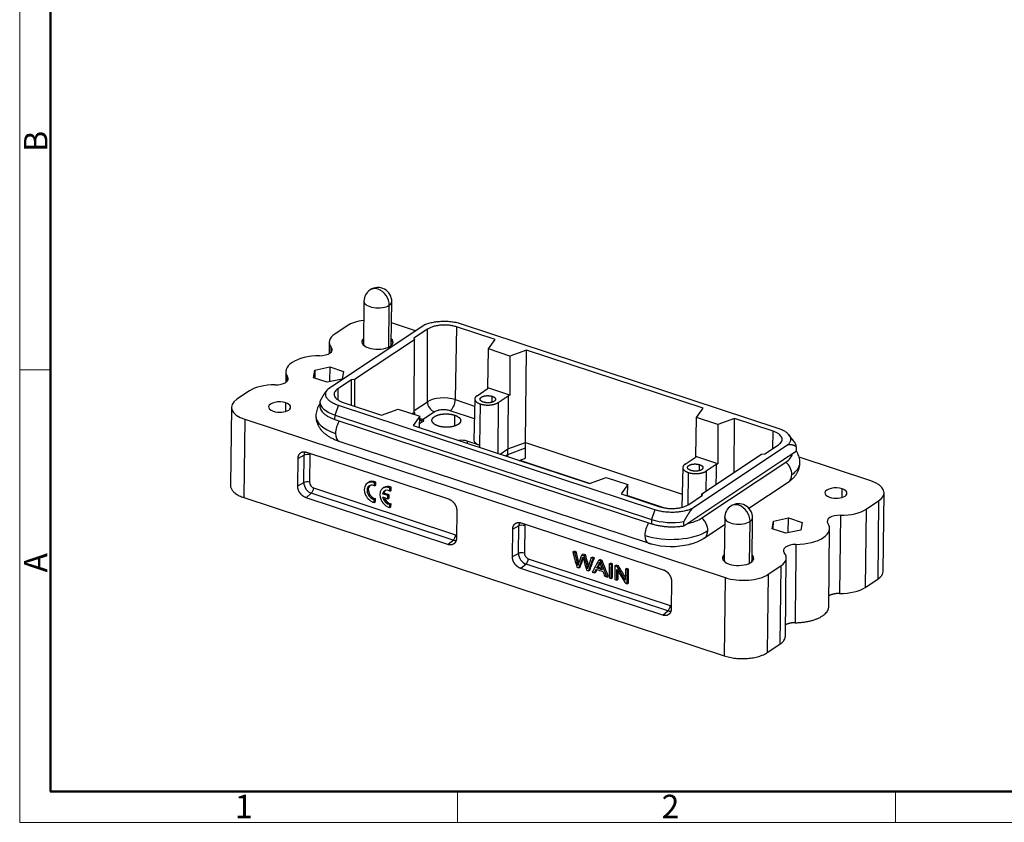
# Model space of a CAD drawing. Units: millimetres. Extents: x 1592 to 2186, y 588 to 1008.
# Drawn here: x 1592 to 1815, y 588 to 770 of the extents above; entities that cross this region are included whole.
import ezdxf

# ---------------------------------------------------------------- set-up
doc = ezdxf.new("R2010")
doc.units = ezdxf.units.MM
doc.layers.get('0').update_dxf_attribs({"linetype": 'CONTINUOUS', "lineweight": 30})
doc.layers.add('Dim', color=3, linetype='CONTINUOUS', lineweight=15)
doc.layers.add('图框', color=7, linetype='CONTINUOUS', lineweight=20)
doc.styles.add('Romans字体', font='romans.shx', dxfattribs={"width": 0.75})

# ---------------------------------------------------------------- blocks, each defined once
blk = doc.blocks.new('A4图框-NEW')
at = {"layer": '图框', "color": 1, "lineweight": 18}
for p, q in [((833.41, 690.53), (833.41, 480.53)), ((833.41, 480.53), (1130.41, 480.53))]:
    blk.add_line(p, q, dxfattribs=at)
at = {"layer": '图框', "lineweight": 50}
for p, q in [((836.91, 484.02), (836.91, 675.02)), ((836.85, 484.03), (1126.93, 484.03))]:
    blk.add_line(p, q, dxfattribs=at)
at = {"layer": '图框', "color": 6}
for p, q in [((836.91, 531.71), (833.41, 531.71)), ((882.95, 484.03), (882.95, 480.53)), ((932.48, 484.03), (932.48, 480.53))]:
    blk.add_line(p, q, dxfattribs=at)
at = {"layer": '图框', "color": 6, "char_height": 2.65, "width": 2.5579, "attachment_point": 1, "rotation": 90, "style": 'Romans字体'}
for s, insert in [('B', (833.9, 556.37)), ('A', (833.9, 508.79))]:
    blk.add_mtext(s, dxfattribs=dict(at, insert=insert))
at = {"layer": '图框', "color": 6, "char_height": 2.65, "width": 2.5579, "attachment_point": 1, "style": 'Romans字体'}
for s, insert in [('1', (857.76, 483.65)), ('2', (906.03, 483.65))]:
    blk.add_mtext(s, dxfattribs=dict(at, insert=insert))

msp = doc.modelspace()

# ---------------------------------------------------------------- linework, layer by layer
at = {"color": 7, "linetype": 'Continuous'}
for p, q in [((1669.69, 706.209), (1669.579, 696.602)), ((1675.324, 695.857), (1675.434, 705.318)), ((1675.878, 696.529), (1675.99, 706.136)), ((1661.653, 686.456), (1683.266, 700.836)), ((1665.919, 700.665), (1663.081, 698.777)), ((1681.323, 699.541), (1675.935, 701.317)), ((1684.095, 699.917), (1680.983, 697.846)), ((1684.037, 683.478), (1684.095, 699.917)), ((1690.639, 700.417), (1690.357, 683.961)), ((1699.347, 697.548), (1690.639, 700.417)), ((1691.714, 701.133), (1763.346, 677.534)), ((1681.11, 697.522), (1667.589, 688.525)), ((1680.983, 697.846), (1681.11, 697.522)), ((1681.091, 681.108), (1681.11, 697.522)), ((1697.895, 695.427), (1699.347, 697.548)), ((1661.845, 696.959), (1661.815, 694.389)), ((1662.296, 694.762), (1662.308, 695.774)), ((1697.717, 686.598), (1697.895, 695.427)), ((1702.734, 693.833), (1697.895, 695.427)), ((1706.507, 695.189), (1702.734, 693.833)), ((1706.274, 674.264), (1706.507, 695.189)), ((1746.402, 682.046), (1706.507, 695.189)), ((1702.734, 693.833), (1702.706, 684.955)), ((1658.28, 688.928), (1658.579, 690.664)), ((1658.579, 690.664), (1658.558, 688.837)), ((1658.579, 690.664), (1661.968, 691.382)), ((1661.968, 691.382), (1661.929, 688.029)), ((1661.968, 691.382), (1665.058, 690.364)), ((1652.023, 690.282), (1651.994, 687.846)), ((1661.37, 687.91), (1658.28, 688.928)), ((1664.759, 688.628), (1661.37, 687.91)), ((1666.893, 688.472), (1663.781, 686.401)), ((1665.058, 690.364), (1664.759, 688.628)), ((1666.86, 682.73), (1666.893, 688.472)), ((1667.589, 688.525), (1666.893, 688.472)), ((1667.589, 688.525), (1667.554, 682.502)), ((1661.508, 686.298), (1661.432, 686.207)), ((1663.781, 686.401), (1663.772, 683.932)), ((1695.285, 684.859), (1697.555, 686.37)), ((1697.717, 686.598), (1697.565, 686.376)), ((1702.706, 684.955), (1697.717, 686.598)), ((1643.79, 685.941), (1640.952, 684.053)), ((1690.357, 683.961), (1694.742, 682.517)), ((1694.776, 684.117), (1694.576, 674.822)), ((1698.697, 683.377), (1698.713, 684.718)), ((1700.031, 683.296), (1702.302, 684.807)), ((1702.706, 684.955), (1702.311, 684.812)), ((1639.716, 682.235), (1639.51, 664.528)), ((1652, 681.308), (1652.023, 683.228)), ((1659.736, 683.51), (1659.724, 682.536)), ((1663.153, 680.46), (1663.91, 682.633)), ((1735.542, 659.034), (1663.91, 682.633)), ((1664.985, 683.348), (1673.693, 680.479)), ((1673.693, 680.479), (1677.467, 681.836)), ((1677.467, 681.836), (1682.306, 680.241)), ((1681.092, 681.518), (1684.037, 683.478)), ((1696.022, 682.989), (1695.862, 673.658)), ((1700.031, 683.295), (1699.991, 671.816)), ((1744.949, 679.925), (1746.402, 682.046)), ((1642.743, 679.511), (1642.538, 661.804)), ((1642.743, 679.511), (1751.426, 643.706)), ((1663.141, 679.486), (1663.153, 680.46)), ((1663.141, 679.486), (1734.773, 655.887)), ((1663.153, 680.46), (1734.785, 656.861)), ((1680.622, 680.796), (1681.091, 681.108)), ((1682.306, 680.241), (1680.854, 678.12)), ((1682.298, 677.645), (1682.306, 680.241)), ((1685.664, 681.181), (1683.059, 679.448)), ((1683.059, 679.448), (1683.187, 679.123)), ((1694.68, 679.646), (1689.201, 681.451)), ((1690.171, 680.458), (1690.156, 677.969)), ((1744.771, 671.096), (1744.949, 679.925)), ((1749.788, 678.331), (1744.949, 679.925)), ((1753.562, 679.687), (1749.788, 678.331)), ((1753.426, 667.49), (1753.562, 679.687)), ((1762.271, 676.818), (1753.562, 679.687)), ((1680.854, 678.12), (1720.748, 664.977)), ((1683.187, 679.123), (1682.301, 678.533)), ((1749.788, 678.331), (1749.761, 669.453)), ((1762.204, 672.92), (1762.271, 676.818)), ((1766.969, 674.593), (1765.773, 676.072)), ((1664.019, 674.594), (1734.004, 651.538)), ((1693.013, 674.589), (1693.011, 674.115)), ((1695.855, 673.653), (1693.013, 674.589)), ((1695.855, 673.653), (1695.849, 673.18)), ((1695.862, 673.658), (1695.854, 673.179)), ((1695.862, 673.658), (1695.855, 673.653)), ((1700.497, 671.649), (1702.259, 672.821)), ((1702.235, 671.586), (1706.259, 673.032)), ((1702.235, 671.586), (1702.259, 672.821)), ((1702.259, 672.821), (1706.274, 674.264)), ((1706.233, 670.73), (1706.259, 673.032)), ((1706.259, 673.032), (1706.274, 674.264)), ((1706.274, 674.264), (1741.701, 662.593)), ((1765.602, 673.711), (1743.989, 659.331)), ((1760.362, 671.695), (1763.475, 673.766)), ((1767.481, 673.292), (1767.47, 672.318)), ((1654.706, 664.461), (1654.778, 670.659)), ((1656.154, 671.393), (1654.778, 670.659)), ((1656.082, 665.196), (1656.154, 671.393)), ((1656.708, 672.08), (1688.819, 661.502)), ((1657.481, 671.461), (1657.409, 665.264)), ((1701.723, 671.245), (1702.235, 671.586)), ((1702.23, 671.078), (1702.235, 671.586)), ((1704.824, 670.224), (1706.233, 670.73)), ((1742.34, 669.357), (1744.61, 670.868)), ((1744.771, 671.096), (1744.619, 670.874)), ((1749.761, 669.453), (1744.771, 671.096)), ((1746.145, 662.645), (1759.667, 671.642)), ((1759.667, 671.642), (1760.362, 671.695)), ((1764.269, 670.189), (1767.47, 672.318)), ((1784.337, 665.604), (1768.135, 670.942)), ((1704.969, 670.275), (1720.893, 665.029)), ((1741.831, 668.615), (1741.638, 659.619)), ((1764.269, 670.127), (1745.26, 657.479)), ((1745.628, 667.916), (1745.644, 669.257)), ((1746.134, 657.191), (1765.143, 669.839)), ((1749.357, 669.305), (1747.086, 667.794)), ((1749.365, 669.311), (1749.761, 669.453)), ((1764.269, 670.127), (1764.269, 670.189)), ((1720.748, 664.977), (1724.522, 666.334)), ((1724.522, 666.334), (1729.361, 664.74)), ((1743.077, 667.487), (1742.951, 660.136)), ((1747.086, 667.794), (1747.07, 663.26)), ((1654.706, 664.461), (1656.082, 665.196)), ((1658.303, 663.992), (1690.414, 653.413)), ((1670.733, 665.254), (1670.449, 665.065)), ((1672.077, 664.44), (1672.085, 665.11)), ((1672.077, 664.44), (1672.361, 664.629)), ((1672.085, 665.11), (1672.369, 665.299)), ((1672.361, 664.629), (1672.369, 665.299)), ((1674.224, 664.104), (1673.94, 663.915)), ((1675.568, 663.29), (1675.576, 663.96)), ((1675.576, 663.96), (1675.86, 664.149)), ((1675.852, 663.479), (1675.86, 664.149)), ((1729.361, 664.74), (1727.909, 662.619)), ((1729.353, 662.143), (1729.361, 664.74)), ((1756.79, 659.382), (1765.697, 665.308)), ((1642.538, 661.804), (1751.221, 625.999)), ((1657.785, 662.773), (1656.588, 661.783)), ((1688.699, 651.204), (1656.588, 661.783)), ((1689.895, 652.195), (1657.785, 662.773)), ((1673.916, 661.953), (1675.118, 661.557)), ((1673.924, 662.641), (1674.208, 662.83)), ((1675.126, 662.245), (1673.924, 662.641)), ((1675.41, 662.434), (1674.208, 662.83)), ((1675.118, 661.557), (1675.126, 662.245)), ((1675.118, 661.557), (1675.402, 661.746)), ((1675.126, 662.245), (1675.41, 662.434)), ((1675.402, 661.746), (1675.41, 662.434)), ((1675.568, 663.29), (1675.852, 663.479)), ((1727.909, 662.619), (1736.617, 659.75)), ((1729.353, 662.242), (1737.705, 659.491)), ((1743.161, 660.25), (1746.273, 662.321)), ((1746.136, 662.229), (1746.145, 662.645)), ((1746.273, 662.321), (1746.145, 662.645)), ((1777.873, 661.854), (1777.895, 663.775)), ((1787.159, 645.172), (1787.365, 662.88)), ((1672.034, 660.71), (1672.042, 661.38)), ((1672.034, 660.71), (1672.318, 660.899)), ((1672.042, 661.38), (1672.325, 661.568)), ((1672.318, 660.899), (1672.325, 661.568)), ((1675.525, 659.56), (1675.533, 660.229)), ((1675.525, 659.56), (1675.809, 659.748)), ((1675.533, 660.229), (1675.816, 660.418)), ((1675.809, 659.748), (1675.816, 660.418)), ((1783.291, 659.174), (1786.129, 661.062)), ((1786.129, 661.062), (1785.923, 643.355)), ((1690.701, 658.824), (1690.629, 652.626)), ((1735.542, 659.034), (1734.785, 656.861)), ((1742.06, 655.412), (1745.26, 657.541)), ((1745.26, 657.479), (1745.26, 657.541)), ((1751.304, 657.307), (1751.192, 647.701)), ((1757.492, 647.628), (1757.603, 657.234)), ((1762.322, 656.487), (1765.711, 657.205)), ((1765.672, 653.851), (1765.711, 657.205)), ((1765.711, 657.205), (1768.801, 656.187)), ((1777.515, 657.819), (1777.31, 640.113)), ((1783.291, 659.174), (1783.086, 641.467)), ((1704.732, 655.389), (1703.356, 654.655)), ((1704.66, 649.192), (1704.732, 655.389)), ((1705.286, 656.077), (1737.397, 645.498)), ((1706.059, 655.458), (1705.987, 649.26)), ((1734.785, 656.861), (1734.773, 655.887)), ((1742.06, 655.412), (1742.071, 656.385)), ((1746.688, 652.661), (1751.285, 655.72)), ((1756.937, 646.955), (1757.047, 656.416)), ((1762.023, 654.751), (1762.322, 656.487)), ((1762.301, 654.659), (1762.322, 656.487)), ((1768.801, 656.187), (1768.502, 654.451)), ((1703.284, 648.457), (1703.356, 654.655)), ((1765.113, 653.733), (1762.023, 654.751)), ((1768.502, 654.451), (1765.113, 653.733)), ((1774.852, 637.126), (1775.058, 654.834)), ((1688.699, 651.204), (1689.895, 652.195)), ((1703.284, 648.457), (1704.66, 649.192)), ((1716.948, 649.5), (1717.232, 649.689)), ((1717.432, 649.341), (1717.715, 649.529)), ((1718.964, 648.836), (1719.248, 649.024)), ((1719.533, 648.648), (1719.817, 648.837)), ((1721.059, 648.146), (1721.342, 648.334)), ((1706.363, 646.77), (1705.166, 645.779)), ((1738.473, 636.191), (1706.363, 646.77)), ((1706.881, 647.988), (1738.992, 637.41)), ((1717.951, 647.131), (1718.235, 647.32)), ((1718.34, 645.931), (1718.624, 646.119)), ((1719.123, 648.042), (1719.29, 648.153)), ((1720.026, 646.911), (1720.31, 647.1)), ((1721.533, 647.989), (1721.817, 648.178)), ((1722.404, 645.869), (1722.688, 646.058)), ((1722.765, 647.583), (1723.049, 647.772)), ((1722.806, 646.649), (1723.09, 646.838)), ((1723.274, 647.416), (1723.558, 647.605)), ((1725.19, 646.785), (1725.474, 646.973)), ((1725.663, 646.629), (1725.946, 646.818)), ((1726.489, 646.357), (1726.773, 646.545)), ((1726.973, 646.197), (1727.257, 646.386)), ((1761.162, 644.451), (1764, 646.339)), ((1764, 646.338), (1763.794, 628.631)), ((1765.03, 630.449), (1765.236, 648.156)), ((1737.277, 635.201), (1705.166, 645.779)), ((1720.519, 645.213), (1720.803, 645.402)), ((1721.861, 644.771), (1722.145, 644.959)), ((1724.697, 643.836), (1724.981, 644.025)), ((1728.846, 645.58), (1729.13, 645.769)), ((1729.299, 645.431), (1729.582, 645.62)), ((1761.162, 644.45), (1760.956, 626.743)), ((1725.627, 643.53), (1725.91, 643.719)), ((1726.905, 643.109), (1727.189, 643.298)), ((1729.263, 642.332), (1729.546, 642.521)), ((1739.279, 642.82), (1739.207, 636.623)), ((1751.426, 643.706), (1751.221, 625.999)), ((1783.086, 641.467), (1785.923, 643.355)), ((1737.277, 635.201), (1738.473, 636.191)), ((1760.956, 626.743), (1763.794, 628.631))]:
    msp.add_line(p, q, dxfattribs=at)
for centre, start, end in [((1672.84, 706.172), 123.63808, 179.33458), ((1672.84, 706.172), 359.33458, 123.63808), ((1754.453, 657.27), 123.63808, 179.33458), ((1754.453, 657.27), 359.33458, 123.63808)]:
    msp.add_arc(centre, 3.15, start, end, dxfattribs=at)
for centre, major_axis, ratio, start_param, end_param in [((1672.84, 706.172), (-1.745, 2.623), 0.7317661, 5.5327957, 6.2831946), ((1672.84, 706.172), (1.745, -2.623), 0.7317661, 0.8204068, 2.3912031), ((1672.84, 706.172), (-3.15, 0.037), 0.4647692, 0.0000098, 2.5435709), ((1672.84, 706.172), (-3.15, 0.037), 0.4647692, 2.5435709, 3.1416025), ((1671.682, 698.766), (-7, 0.081), 0.4647692, 5.0137954, 5.6851635), ((1668.845, 696.878), (-7, 0.081), 0.4647692, 5.6851635, 6.6543141), ((1672.734, 697.009), (3.55, -0.041), 0.4647692, 2.6622642, 4.1143672), ((1672.729, 696.566), (-3.55, 0.041), 0.4647692, 5.8038568, 6.1485975), ((1672.734, 697.009), (3.55, -0.041), 0.4647692, 4.1143672, 6.7624353), ((1672.729, 696.566), (-3.55, 0.041), 0.4647692, 3.276151, 3.6208426), ((1659.507, 695.301), (3, -0.035), 0.4647692, 4.7646856, 6.6543141), ((1672.729, 696.566), (-3.15, 0.037), 0.4647692, 0.0000098, 0.2998847), ((1672.729, 696.566), (-3.15, 0.037), 0.4647692, 2.8417767, 3.1416025), ((1660.022, 690.189), (-7.999, 0.093), 0.4647692, 4.7646867, 6.6056407), ((1649.571, 688.69), (3, -0.035), 0.4647692, 4.7160129, 6.6056407), ((1649.553, 684.042), (-7, 0.081), 0.4647692, 4.7160129, 5.6851635), ((1646.715, 682.154), (-7, 0.081), 0.4647692, 5.6851635, 7.2559598), ((1687.778, 682.246), (-4.543, 0.053), 0.4647692, 4.1143672, 5.6851635), ((1689.222, 683.222), (-0.626, -1.9), 0.4985058, 0.5658532, 2.1279229), ((1650.604, 682.284), (2.5, -0.029), 0.4647692, 0.9727745, 4.1143672), ((1650.604, 682.284), (2.5, -0.029), 0.4647692, 4.1143672, 7.2559598), ((1667.635, 683.442), (-7.899, 0.092), 0.4647692, 0.006481, 0.9727745), ((1685.684, 682.951), (1.108, -1.665), 0.7317661, 3.9707261, 5.5327957), ((1669.071, 680.181), (-10.249, 0.119), 0.4647692, 6.2830724, 7.2559598), ((1664.957, 677.444), (0.939, 2.849), 0.4985058, 1.096064, 2.1366495), ((1664.957, 677.444), (0.939, 2.849), 0.4985058, 2.1366495, 3.1415923), ((1691.878, 673.834), (-2, 0.023), 0.4647627, 4.1143947, 5.0668372), ((1697.55, 674.781), (2.974, -0.035), 0.4647692, 3.1370128, 4.1143672), ((1759.581, 673.36), (-7.899, 0.092), 0.4647692, 3.1480736, 3.5089541), ((1657.878, 670.825), (1.16, -1.743), 0.7317661, 3.5144697, 3.9619994), ((1656.913, 671.084), (-1, 0.012), 0.4647692, 4.1143672, 5.5804438), ((1758.093, 672.161), (7.499, -0.087), 0.4647692, 5.6851635, 5.8267806), ((1758.093, 672.161), (-8.562, 0.099), 0.4647692, 2.5435709, 3.0648789), ((1764.035, 667.806), (-1.662, 2.498), 0.7317661, 3.9619994, 5.080082), ((1758.066, 669.772), (-10.249, 0.119), 0.4647692, 2.5435709, 3.1414798), ((1764.035, 667.806), (-1.662, 2.498), 0.7317661, 3.1416034, 3.9619994), ((1657.806, 664.628), (1.16, -1.743), 0.7317661, 3.9619994, 5.5327957), ((1656.841, 664.886), (-1, 0.012), 0.4647692, 4.1143672, 5.5804438), ((1657.735, 663.615), (-0.313, -0.95), 0.4985058, 0.6705729, 2.1366495), ((1671.834, 662.984), (1.385, -2.081), 0.7317661, 2.2816037, 5.6423951), ((1671.834, 662.984), (-0.969, 1.457), 0.7317661, 5.3758955, 8.8312886), ((1672.118, 663.173), (-0.969, 1.457), 0.7317661, 0.1334854, 2.5481033), ((1672.118, 663.173), (1.385, -2.081), 0.7317661, 2.2816037, 3.1415987), ((1675.325, 661.834), (1.385, -2.081), 0.7317661, 2.2816037, 5.6423951), ((1675.609, 662.023), (1.385, -2.081), 0.7317661, 2.2816037, 3.1415987), ((1776.477, 662.831), (2.5, -0.029), 0.4647692, 0.9727745, 4.1143672), ((1780.365, 662.961), (-7, 0.081), 0.4647692, 2.5435709, 4.1143672), ((1675.325, 661.834), (-0.969, 1.457), 0.7317661, 1.0442741, 2.5481033), ((1675.325, 661.834), (-0.969, 1.457), 0.7317661, 5.3758955, 6.8797247), ((1675.609, 662.023), (-0.969, 1.457), 0.7317661, 0.1334305, 0.5965394), ((1675.609, 662.023), (-0.969, 1.457), 0.7317661, 1.2357303, 2.5481033), ((1776.477, 662.831), (2.5, -0.029), 0.4647692, 4.1143672, 7.2559598), ((1754.453, 657.27), (-1.745, 2.623), 0.7317661, 5.5327957, 6.2831946), ((1754.453, 657.27), (1.745, -2.623), 0.7317661, 0.8204068, 2.3912031), ((1739.084, 659.513), (-8.562, 0.099), 0.4647692, 2.0222628, 2.5435709), ((1739.084, 659.513), (7.499, -0.087), 0.4647692, 5.5435464, 5.6851635), ((1745.026, 655.158), (1.662, -2.498), 0.7317661, 0.8204068, 1.9384894), ((1754.453, 657.27), (-3.15, 0.037), 0.4647692, 0.0000098, 2.5435709), ((1754.453, 657.27), (-3.15, 0.037), 0.4647692, 2.5435709, 3.1416025), ((1777.51, 656.425), (3, -0.035), 0.4647692, 1.5744203, 3.4640488), ((1777.528, 661.073), (-7, 0.081), 0.4647692, 1.5744203, 2.5435709), ((1706.456, 654.821), (1.16, -1.743), 0.7317661, 3.5144697, 3.9619994), ((1705.491, 655.08), (-1, 0.012), 0.4647692, 4.1143672, 5.5804438), ((1734.943, 654.388), (-0.939, -2.849), 0.4985058, 4.2376566, 5.2782422), ((1739.267, 659.844), (-7.899, 0.092), 0.4647692, 0.9727745, 1.9390681), ((1767.059, 654.926), (-7.999, 0.093), 0.4647692, 1.6230937, 3.4640477), ((1689.846, 653.036), (-0.313, -0.95), 0.4985058, 0.6705729, 2.1366495), ((1734.943, 654.388), (-0.939, -2.849), 0.4985058, 5.2782422, 6.2835131), ((1739.057, 657.125), (-10.249, 0.119), 0.4647692, 0.9727745, 2.5435709), ((1745.026, 655.158), (1.662, -2.498), 0.7317661, 6.2800626, 7.1035921), ((1689.917, 654.049), (1.16, -1.743), 0.7317661, 5.5327957, 5.9064735), ((1739.03, 654.821), (-8.742, 0.102), 0.4647692, 1.0633653, 2.0798178), ((1767.574, 649.815), (3, -0.035), 0.4647692, 1.6230937, 3.5127215), ((1706.384, 648.624), (1.16, -1.743), 0.7317661, 3.9619994, 5.5327957), ((1705.419, 648.883), (-1, 0.012), 0.4647692, 4.1143672, 5.5804438), ((1754.347, 648.107), (3.55, -0.041), 0.4647692, 2.6622642, 4.1143672), ((1754.342, 647.664), (-3.55, 0.041), 0.4647692, 5.8038568, 6.1485975), ((1754.347, 648.107), (3.55, -0.041), 0.4647692, 4.1143672, 6.7624353), ((1754.342, 647.664), (-3.55, 0.041), 0.4647692, 3.276151, 3.6208426), ((1758.236, 648.237), (-7, 0.081), 0.4647692, 2.5435709, 3.5127215), ((1706.313, 647.611), (-0.313, -0.95), 0.4985058, 0.6705729, 2.1366495), ((1754.342, 647.664), (-3.15, 0.037), 0.4647692, 0.0000098, 0.2998847), ((1754.342, 647.664), (-3.15, 0.037), 0.4647692, 2.8417767, 3.1416025), ((1755.398, 646.349), (-7, 0.081), 0.4647692, 0.9727745, 2.5435709), ((1780.16, 645.254), (-7, 0.081), 0.4647692, 2.5435709, 3.1416025), ((1777.322, 643.366), (-7, 0.081), 0.4647692, 1.5744203, 2.5435709), ((1738.424, 637.032), (-0.313, -0.95), 0.4985058, 0.6705729, 2.1366495), ((1738.495, 638.045), (1.16, -1.743), 0.7317661, 5.5327957, 5.9064735)]:
    msp.add_ellipse(centre, major_axis=major_axis, ratio=ratio, start_param=start_param, end_param=end_param, dxfattribs=at)
for points, degree, knots in [([(1683.266, 700.836), (1683.536, 700.961), (1683.829, 701.074), (1684.455, 701.276), (1684.787, 701.363), (1685.481, 701.51), (1685.842, 701.57), (1686.583, 701.658), (1686.962, 701.687), (1687.726, 701.714), (1688.112, 701.712), (1688.877, 701.676), (1689.257, 701.643), (1690.001, 701.546), (1690.364, 701.483), (1691.062, 701.328), (1691.398, 701.237), (1691.714, 701.133)], 3, [0, 0, 0, 0, 0.125, 0.125, 0.25, 0.25, 0.375, 0.375, 0.5, 0.5, 0.625, 0.625, 0.75, 0.75, 0.875, 0.875, 1, 1, 1, 1]), ([(1690.639, 700.417), (1690.385, 700.501), (1690.114, 700.573), (1689.549, 700.691), (1689.254, 700.738), (1688.652, 700.803), (1688.344, 700.822), (1687.729, 700.832), (1687.42, 700.822), (1686.814, 700.776), (1686.517, 700.739), (1685.945, 700.639), (1685.67, 700.575), (1685.153, 700.424), (1684.911, 700.337), (1684.469, 700.141), (1684.27, 700.033), (1684.095, 699.917)], 3, [0, 0, 0, 0, 0.125, 0.125, 0.25, 0.25, 0.375, 0.375, 0.5, 0.5, 0.625, 0.625, 0.75, 0.75, 0.875, 0.875, 1, 1, 1, 1]), ([(1659.736, 683.51), (1660.21, 684.427), (1660.636, 685.102), (1661.05, 685.758), (1661.439, 686.215)], 2, [0, 0, 0, 0.5612558, 0.5612558, 1, 1, 1]), ([(1663.91, 682.633), (1663.594, 682.737), (1663.296, 682.854), (1662.749, 683.109), (1662.499, 683.248), (1662.054, 683.543), (1661.859, 683.699), (1661.529, 684.025), (1661.395, 684.194), (1661.191, 684.54), (1661.121, 684.717), (1661.048, 685.073), (1661.046, 685.252), (1661.107, 685.607), (1661.171, 685.783), (1661.364, 686.127), (1661.494, 686.295), (1661.653, 686.456)], 3, [0, 0, 0, 0, 0.125, 0.125, 0.25, 0.25, 0.375, 0.375, 0.5, 0.5, 0.625, 0.625, 0.75, 0.75, 0.875, 0.875, 1, 1, 1, 1]), ([(1663.781, 686.401), (1663.606, 686.285), (1663.456, 686.16), (1663.212, 685.9), (1663.118, 685.763), (1662.99, 685.485), (1662.955, 685.342), (1662.946, 685.056), (1662.972, 684.912), (1663.083, 684.63), (1663.169, 684.491), (1663.396, 684.223), (1663.538, 684.094), (1663.873, 683.85), (1664.066, 683.736), (1664.495, 683.527), (1664.731, 683.432), (1664.985, 683.348)], 3, [0, 0, 0, 0, 0.125, 0.125, 0.25, 0.25, 0.375, 0.375, 0.5, 0.5, 0.625, 0.625, 0.75, 0.75, 0.875, 0.875, 1, 1, 1, 1]), ([(1695.285, 684.859), (1694.958, 684.639), (1694.84, 684.384), (1694.72, 684.124), (1694.927, 683.598), (1695.55, 683.145), (1696.022, 682.989)], 2, [0, 0, 0, 0.25, 0.25, 0.5, 0.75, 1, 1, 1]), ([(1696.727, 683.396), (1696.436, 683.494), (1696.251, 683.628), (1696.062, 683.766), (1695.936, 684.085), (1696.081, 684.4), (1696.476, 684.663), (1697.06, 684.834), (1697.403, 684.86), (1697.743, 684.886), (1698.086, 684.849), (1698.418, 684.813), (1698.713, 684.718)], 2, [0, 0, 0, 0.125, 0.125, 0.25, 0.375, 0.5, 0.625, 0.75, 0.75, 0.875, 0.875, 1, 1, 1]), ([(1698.713, 684.718), (1699.003, 684.621), (1699.188, 684.486), (1699.378, 684.348), (1699.504, 684.03), (1699.359, 683.714), (1698.964, 683.451), (1698.379, 683.281), (1698.036, 683.254), (1697.696, 683.228), (1697.353, 683.265), (1697.021, 683.301), (1696.727, 683.396)], 2, [0, 0, 0, 0.125, 0.125, 0.25, 0.375, 0.5, 0.625, 0.75, 0.75, 0.875, 0.875, 1, 1, 1]), ([(1659.726, 683.015), (1659.706, 682.987), (1659.569, 682.789), (1659.342, 682.408), (1659.087, 681.83), (1658.912, 681.216), (1658.829, 680.694), (1658.829, 680.391), (1658.833, 680.301)], 3, [0, 0, 0, 0, 0.0362031, 0.2520737, 0.4614763, 0.6888205, 0.9090404, 1, 1, 1, 1]), ([(1659.724, 682.536), (1659.725, 682.389), (1659.744, 682.241), (1659.822, 681.946), (1659.879, 681.8), (1660.032, 681.512), (1660.127, 681.37), (1660.353, 681.091), (1660.484, 680.955), (1660.781, 680.691), (1660.946, 680.562), (1661.307, 680.316), (1661.504, 680.198), (1661.926, 679.973), (1662.152, 679.866), (1662.628, 679.666), (1662.879, 679.572), (1663.141, 679.486)], 3, [0, 0, 0, 0, 0.125, 0.125, 0.25, 0.25, 0.375, 0.375, 0.5, 0.5, 0.625, 0.625, 0.75, 0.75, 0.875, 0.875, 1, 1, 1, 1]), ([(1689.201, 681.451), (1689.061, 681.497), (1688.914, 681.536), (1688.611, 681.599), (1688.456, 681.624), (1687.961, 681.678), (1687.629, 681.683), (1687.132, 681.645), (1686.892, 681.615), (1686.666, 681.569), (1686.518, 681.535), (1686.445, 681.516), (1686.096, 681.414), (1685.858, 681.309), (1685.664, 681.181)], 3, [0, 0, 0, 0, 0.125, 0.125, 0.25, 0.25, 0.5, 0.5, 0.625, 0.6875, 0.6875, 0.75, 0.75, 1, 1, 1, 1]), ([(1696.022, 682.989), (1696.494, 682.834), (1697.055, 682.773), (1697.614, 682.712), (1698.179, 682.755), (1698.741, 682.798), (1699.225, 682.939), (1699.698, 683.077), (1700.031, 683.296)], 2, [0, 0, 0, 0.25, 0.25, 0.5, 0.5, 0.75, 0.75, 1, 1, 1]), ([(1658.833, 680.301), (1658.826, 680.18), (1658.825, 679.853), (1658.903, 679.323), (1659.065, 678.728), (1659.304, 678.159), (1659.613, 677.617), (1659.993, 677.103), (1660.444, 676.615), (1660.97, 676.155), (1661.573, 675.723), (1662.252, 675.326), (1662.998, 674.969), (1663.6, 674.736), (1663.948, 674.618), (1664.019, 674.594)], 3, [0, 0, 0, 0, 0.0440545, 0.1193769, 0.1942509, 0.2695584, 0.3462238, 0.4252251, 0.5075457, 0.5940118, 0.684962, 0.7798471, 0.8771866, 0.9750111, 1, 1, 1, 1]), ([(1681.091, 681.108), (1681.092, 681.059), (1681.095, 680.962), (1681.117, 680.816), (1681.145, 680.699), (1681.166, 680.63), (1681.173, 680.61)], 3, [0, 0, 0, 0, 0.2933894, 0.5846604, 0.8740917, 1, 1, 1, 1]), ([(1683.059, 679.448), (1682.992, 679.457), (1682.865, 679.473), (1682.686, 679.514), (1682.531, 679.56), (1682.406, 679.605), (1682.333, 679.634), (1682.304, 679.647)], 3, [0, 0, 0, 0, 0.2613002, 0.4949028, 0.7008058, 0.879009, 1, 1, 1, 1]), ([(1686.482, 678.004), (1685.951, 678.179), (1685.248, 678.689), (1685.013, 679.282), (1685.149, 679.576), (1685.282, 679.864), (1685.651, 680.112)], 2, [0, 0, 0, 0.25, 0.5, 0.75, 0.75, 1, 1, 1]), ([(1685.651, 680.112), (1686.025, 680.359), (1686.559, 680.514), (1687.103, 680.673), (1688.373, 680.77), (1689.638, 680.633), (1690.171, 680.458)], 2, [0, 0, 0, 0.25, 0.25, 0.5, 0.75, 1, 1, 1]), ([(1690.171, 680.458), (1690.702, 680.283), (1691.405, 679.772), (1691.64, 679.18), (1691.504, 678.885), (1691.371, 678.598), (1691.003, 678.349)], 2, [0, 0, 0, 0.25, 0.5, 0.75, 0.75, 1, 1, 1]), ([(1682.302, 679.383), (1682.338, 679.365), (1682.476, 679.3), (1682.768, 679.19), (1683.033, 679.148), (1683.187, 679.123)], 3, [0, 0, 0, 0, 0.1288705, 0.4913269, 1, 1, 1, 1]), ([(1691.003, 678.349), (1690.628, 678.103), (1690.094, 677.947), (1689.55, 677.788), (1688.28, 677.691), (1687.016, 677.828), (1686.482, 678.004)], 2, [0, 0, 0, 0.25, 0.25, 0.5, 0.75, 1, 1, 1]), ([(1763.346, 677.534), (1763.662, 677.43), (1763.959, 677.313), (1764.506, 677.057), (1764.756, 676.919), (1765.201, 676.624), (1765.397, 676.467), (1765.726, 676.142), (1765.861, 675.973), (1766.065, 675.627), (1766.135, 675.45), (1766.207, 675.094), (1766.21, 674.915), (1766.149, 674.559), (1766.084, 674.383), (1765.891, 674.04), (1765.762, 673.872), (1765.602, 673.711)], 3, [0, 0, 0, 0, 0.125, 0.125, 0.25, 0.25, 0.375, 0.375, 0.5, 0.5, 0.625, 0.625, 0.75, 0.75, 0.875, 0.875, 1, 1, 1, 1]), ([(1763.475, 673.766), (1763.65, 673.882), (1763.799, 674.007), (1764.043, 674.267), (1764.137, 674.403), (1764.266, 674.682), (1764.301, 674.825), (1764.31, 675.111), (1764.284, 675.254), (1764.172, 675.537), (1764.087, 675.676), (1763.859, 675.944), (1763.717, 676.073), (1763.383, 676.316), (1763.19, 676.431), (1762.761, 676.64), (1762.524, 676.735), (1762.271, 676.818)], 3, [0, 0, 0, 0, 0.125, 0.125, 0.25, 0.25, 0.375, 0.375, 0.5, 0.5, 0.625, 0.625, 0.75, 0.75, 0.875, 0.875, 1, 1, 1, 1]), ([(1767.481, 673.292), (1767.021, 673.587), (1766.603, 673.701), (1766.085, 673.842), (1765.602, 673.711)], 2, [0, 0, 0, 0.5, 0.5, 1, 1, 1]), ([(1654.778, 670.659), (1654.783, 671.068), (1655.081, 671.723), (1655.624, 672.124), (1655.976, 672.165), (1656.326, 672.205), (1656.708, 672.08)], 2, [0, 0, 0, 0.25, 0.5, 0.75, 0.75, 1, 1, 1]), ([(1768.304, 669.652), (1768.311, 669.773), (1768.312, 670.101), (1768.234, 670.63), (1768.072, 671.225), (1767.833, 671.795), (1767.617, 672.174), (1767.488, 672.368), (1767.474, 672.39)], 3, [0, 0, 0, 0, 0.1237107, 0.3352253, 0.5454811, 0.7569538, 0.97224, 1, 1, 1, 1]), ([(1742.34, 669.357), (1742.013, 669.137), (1741.895, 668.882), (1741.775, 668.622), (1741.982, 668.096), (1742.605, 667.643), (1743.077, 667.487)], 2, [0, 0, 0, 0.25, 0.25, 0.5, 0.75, 1, 1, 1]), ([(1743.658, 667.935), (1743.368, 668.032), (1743.183, 668.167), (1742.993, 668.305), (1742.867, 668.623), (1743.012, 668.939), (1743.407, 669.202), (1743.991, 669.372), (1744.334, 669.399), (1744.674, 669.425), (1745.018, 669.388), (1745.35, 669.352), (1745.644, 669.257)], 2, [0, 0, 0, 0.125, 0.125, 0.25, 0.375, 0.5, 0.625, 0.75, 0.75, 0.875, 0.875, 1, 1, 1]), ([(1745.644, 669.257), (1745.934, 669.159), (1746.119, 669.025), (1746.309, 668.887), (1746.435, 668.568), (1746.29, 668.253), (1745.895, 667.99), (1745.31, 667.819), (1744.968, 667.793), (1744.628, 667.767), (1744.284, 667.804), (1743.952, 667.84), (1743.658, 667.935)], 2, [0, 0, 0, 0.125, 0.125, 0.25, 0.375, 0.5, 0.625, 0.75, 0.75, 0.875, 0.875, 1, 1, 1]), ([(1765.697, 665.308), (1765.824, 665.392), (1766.142, 665.618), (1766.613, 666.011), (1767.082, 666.497), (1767.475, 667.009), (1767.795, 667.546), (1768.05, 668.123), (1768.225, 668.738), (1768.308, 669.259), (1768.308, 669.563), (1768.304, 669.652)], 3, [0, 0, 0, 0, 0.0857922, 0.2213258, 0.3501824, 0.473029, 0.5910596, 0.7055538, 0.8298578, 0.9502664, 1, 1, 1, 1]), ([(1743.077, 667.487), (1743.549, 667.332), (1744.11, 667.271), (1744.669, 667.21), (1745.234, 667.253), (1745.796, 667.296), (1746.28, 667.437), (1746.753, 667.575), (1747.086, 667.794)], 2, [0, 0, 0, 0.25, 0.25, 0.5, 0.5, 0.75, 0.75, 1, 1, 1]), ([(1639.51, 664.528), (1639.509, 664.431), (1639.526, 664.228), (1639.615, 663.92), (1639.772, 663.607), (1639.995, 663.302), (1640.28, 663.009), (1640.625, 662.729), (1641.027, 662.466), (1641.482, 662.222), (1641.985, 661.999), (1642.349, 661.866), (1642.538, 661.804)], 3, [0, 0, 0, 0, 0.0917577, 0.1926735, 0.2935893, 0.3945051, 0.4954209, 0.5963368, 0.6972526, 0.7981684, 0.8990842, 1, 1, 1, 1]), ([(1656.588, 661.783), (1656.207, 661.909), (1655.513, 662.45), (1655.247, 662.828), (1654.983, 663.203), (1654.842, 663.629), (1654.702, 664.05), (1654.706, 664.461)], 2, [0, 0, 0, 0.25, 0.5, 0.5, 0.75, 0.75, 1, 1, 1]), ([(1657.409, 665.264), (1657.409, 665.198), (1657.416, 665.099), (1657.437, 665), (1657.453, 664.935), (1657.462, 664.903), (1657.518, 664.733), (1657.582, 664.607), (1657.708, 664.429), (1657.753, 664.373), (1657.85, 664.271), (1657.904, 664.222), (1658.065, 664.096), (1658.18, 664.033), (1658.303, 663.992)], 3, [0, 0, 0, 0, 0.125, 0.1875, 0.1875, 0.25, 0.25, 0.5, 0.5, 0.625, 0.625, 0.75, 0.75, 1, 1, 1, 1]), ([(1688.819, 661.502), (1689.199, 661.375), (1689.894, 660.835), (1690.16, 660.457), (1690.424, 660.081), (1690.565, 659.656), (1690.705, 659.234), (1690.701, 658.824)], 2, [0, 0, 0, 0.25, 0.5, 0.5, 0.75, 0.75, 1, 1, 1]), ([(1736.617, 659.75), (1736.87, 659.666), (1737.141, 659.594), (1737.707, 659.475), (1738.002, 659.429), (1738.604, 659.364), (1738.911, 659.345), (1739.527, 659.335), (1739.835, 659.344), (1740.441, 659.391), (1740.738, 659.428), (1741.311, 659.528), (1741.586, 659.592), (1742.103, 659.743), (1742.345, 659.83), (1742.786, 660.025), (1742.986, 660.133), (1743.161, 660.25)], 3, [0, 0, 0, 0, 0.125, 0.125, 0.25, 0.25, 0.375, 0.375, 0.5, 0.5, 0.625, 0.625, 0.75, 0.75, 0.875, 0.875, 1, 1, 1, 1]), ([(1743.989, 659.331), (1743.72, 659.206), (1743.426, 659.092), (1742.801, 658.891), (1742.468, 658.803), (1741.775, 658.656), (1741.413, 658.597), (1740.673, 658.509), (1740.294, 658.48), (1739.529, 658.453), (1739.144, 658.455), (1738.378, 658.491), (1737.998, 658.524), (1737.255, 658.62), (1736.892, 658.684), (1736.193, 658.839), (1735.858, 658.93), (1735.542, 659.034)], 3, [0, 0, 0, 0, 0.125, 0.125, 0.25, 0.25, 0.375, 0.375, 0.5, 0.5, 0.625, 0.625, 0.75, 0.75, 0.875, 0.875, 1, 1, 1, 1]), ([(1743.989, 659.331), (1743.504, 658.818), (1742.977, 657.985), (1742.549, 657.308), (1742.071, 656.385)], 2, [0, 0, 0, 0.5, 0.5, 1, 1, 1]), ([(1703.356, 654.655), (1703.361, 655.064), (1703.659, 655.72), (1704.202, 656.12), (1704.554, 656.161), (1704.904, 656.202), (1705.286, 656.077)], 2, [0, 0, 0, 0.25, 0.5, 0.75, 0.75, 1, 1, 1]), ([(1734.773, 655.887), (1735.035, 655.801), (1735.308, 655.722), (1735.871, 655.58), (1736.162, 655.516), (1736.757, 655.406), (1737.061, 655.359), (1737.679, 655.283), (1737.992, 655.254), (1738.624, 655.213), (1738.942, 655.201), (1739.578, 655.195), (1739.896, 655.201), (1740.528, 655.231), (1740.841, 655.255), (1741.458, 655.32), (1741.763, 655.362), (1742.06, 655.412)], 3, [0, 0, 0, 0, 0.125, 0.125, 0.25, 0.25, 0.375, 0.375, 0.5, 0.5, 0.625, 0.625, 0.75, 0.75, 0.875, 0.875, 1, 1, 1, 1]), ([(1690.414, 653.413), (1690.475, 653.394), (1690.552, 653.377), (1690.626, 653.37), (1690.643, 653.37)], 3, [0, 0, 0, 0, 0.7726483, 1, 1, 1, 1]), ([(1690.629, 652.626), (1690.623, 652.217), (1690.326, 651.561), (1689.783, 651.161), (1689.43, 651.12), (1689.081, 651.08), (1688.699, 651.204)], 2, [0, 0, 0, 0.25, 0.5, 0.75, 0.75, 1, 1, 1]), ([(1743.274, 651.232), (1743.317, 651.242), (1743.651, 651.316), (1744.25, 651.501), (1745.064, 651.795), (1745.818, 652.141), (1746.351, 652.442), (1746.627, 652.62), (1746.688, 652.661)], 3, [0, 0, 0, 0, 0.0324399, 0.2576393, 0.4866313, 0.7199017, 0.9376062, 1, 1, 1, 1]), ([(1705.166, 645.779), (1704.785, 645.906), (1704.091, 646.446), (1703.825, 646.824), (1703.561, 647.2), (1703.42, 647.625), (1703.28, 648.047), (1703.284, 648.457)], 2, [0, 0, 0, 0.25, 0.5, 0.5, 0.75, 0.75, 1, 1, 1]), ([(1705.987, 649.26), (1705.987, 649.194), (1705.994, 649.095), (1706.015, 648.996), (1706.031, 648.931), (1706.04, 648.899), (1706.096, 648.73), (1706.16, 648.603), (1706.286, 648.425), (1706.331, 648.369), (1706.428, 648.267), (1706.482, 648.218), (1706.643, 648.092), (1706.758, 648.03), (1706.881, 647.988)], 3, [0, 0, 0, 0, 0.125, 0.1875, 0.1875, 0.25, 0.25, 0.5, 0.5, 0.625, 0.625, 0.75, 0.75, 1, 1, 1, 1]), ([(1718.964, 648.836), (1718.73, 648.213), (1718.496, 647.59), (1718.244, 646.921), (1718.189, 646.748), (1718.094, 646.447)], 3, [0, 0, 0, 0, 0.9322172, 0.9322172, 1, 1, 1, 1]), ([(1723.005, 647.177), (1723.058, 646.992), (1723.14, 646.75), (1723.371, 646.125), (1723.492, 645.798), (1723.613, 645.471)], 3, [0, 0, 0, 0, 0.4768315, 0.4768315, 1, 1, 1, 1]), ([(1737.397, 645.498), (1737.777, 645.372), (1738.472, 644.831), (1738.738, 644.454), (1739.002, 644.078), (1739.143, 643.652), (1739.283, 643.231), (1739.279, 642.82)], 2, [0, 0, 0, 0.25, 0.5, 0.5, 0.75, 0.75, 1, 1, 1]), ([(1777.31, 640.112), (1776.583, 640.118), (1775.944, 639.973), (1775.627, 639.901), (1775.088, 639.692), (1774.88, 639.561)], 2, [0, 0, 0, 0.5010805, 0.5010805, 0.7516207, 1, 1, 1]), ([(1738.992, 637.41), (1739.053, 637.39), (1739.13, 637.373), (1739.204, 637.367), (1739.221, 637.366)], 3, [0, 0, 0, 0, 0.7726483, 1, 1, 1, 1]), ([(1767.228, 633.501), (1767.534, 633.505), (1767.84, 633.517), (1768.446, 633.558), (1768.746, 633.586), (1769.336, 633.659), (1769.626, 633.703), (1770.193, 633.807), (1770.47, 633.866), (1771.006, 634), (1771.266, 634.074), (1771.765, 634.236), (1772.004, 634.324), (1772.458, 634.511), (1772.673, 634.611), (1773.077, 634.822), (1773.266, 634.933), (1773.614, 635.165), (1773.773, 635.286), (1774.061, 635.535), (1774.19, 635.663), (1774.413, 635.927), (1774.509, 636.062), (1774.666, 636.336), (1774.727, 636.476), (1774.814, 636.757), (1774.841, 636.899), (1774.851, 637.07), (1774.852, 637.098), (1774.852, 637.126)], 3, [0, 0, 0, 0, 0.0757748, 0.0757748, 0.1515496, 0.1515496, 0.2273244, 0.2273244, 0.3030992, 0.3030992, 0.378874, 0.378874, 0.4546488, 0.4546488, 0.5304236, 0.5304236, 0.6061984, 0.6061984, 0.6819732, 0.6819732, 0.757748, 0.757748, 0.8335228, 0.8335228, 0.9092976, 0.9092976, 0.9850724, 0.9850724, 1, 1, 1, 1]), ([(1739.207, 636.623), (1739.201, 636.213), (1738.904, 635.558), (1738.361, 635.157), (1738.008, 635.116), (1737.659, 635.076), (1737.277, 635.201)], 2, [0, 0, 0, 0.25, 0.5, 0.75, 0.75, 1, 1, 1]), ([(1767.228, 633.501), (1766.502, 633.491), (1765.88, 633.331), (1765.391, 633.206), (1765.043, 633.01)], 2, [0, 0, 0, 0.5618372, 0.5618372, 1, 1, 1]), ([(1763.794, 628.631), (1763.954, 628.738), (1764.101, 628.849), (1764.363, 629.08), (1764.479, 629.199), (1764.678, 629.443), (1764.762, 629.568), (1764.897, 629.822), (1764.947, 629.951), (1765.012, 630.203), (1765.029, 630.326), (1765.03, 630.449)], 3, [0, 0, 0, 0, 0.2025675, 0.2025675, 0.4051351, 0.4051351, 0.6077026, 0.6077026, 0.8102702, 0.8102702, 1, 1, 1, 1])]:
    msp.add_open_spline(points, degree=degree, knots=knots, dxfattribs=at)
for points, degree in [([(1652.412, 688.279), (1652.415, 688.552), (1652.418, 688.825), (1652.421, 689.099)], 3), ([(1697.565, 686.376), (1697.557, 686.369)], 1), ([(1702.299, 684.808), (1702.259, 672.821)], 1), ([(1702.311, 684.812), (1702.299, 684.808)], 1), ([(1681.194, 680.602), (1681.181, 680.625), (1681.168, 680.649), (1681.156, 680.672)], 3), ([(1657.551, 671.805), (1657.507, 671.705), (1657.483, 671.59), (1657.481, 671.461)], 3), ([(1744.619, 670.874), (1744.612, 670.867)], 1), ([(1749.354, 669.306), (1749.339, 664.77)], 1), ([(1749.355, 669.306), (1749.365, 669.311)], 1), ([(1706.129, 655.801), (1706.085, 655.701), (1706.061, 655.586), (1706.059, 655.458)], 3), ([(1734.004, 651.538), (1734.35, 651.419), (1734.72, 651.33)], 2), ([(1767.434, 651.209), (1767.365, 645.306), (1767.296, 639.404), (1767.228, 633.502)], 3), ([(1717.432, 649.341), (1717.271, 649.394), (1717.109, 649.447), (1716.948, 649.5)], 3), ([(1716.948, 649.5), (1717.252, 648.363), (1717.555, 647.226), (1717.858, 646.089)], 3), ([(1717.715, 649.529), (1717.554, 649.582), (1717.393, 649.636), (1717.232, 649.689)], 3), ([(1717.951, 647.131), (1717.778, 647.867), (1717.605, 648.604), (1717.432, 649.341)], 3), ([(1718.235, 647.32), (1718.062, 648.056), (1717.888, 648.793), (1717.715, 649.529)], 3), ([(1719.533, 648.648), (1719.344, 648.711), (1719.154, 648.773), (1718.964, 648.836)], 3), ([(1719.233, 648.372), (1719.243, 648.323), (1719.279, 648.189), (1719.341, 647.971)], 3), ([(1719.817, 648.837), (1719.627, 648.899), (1719.438, 648.962), (1719.248, 649.024)], 3), ([(1720.026, 646.911), (1719.862, 647.49), (1719.698, 648.069), (1719.533, 648.648)], 3), ([(1720.31, 647.1), (1720.146, 647.679), (1719.981, 648.258), (1719.817, 648.837)], 3), ([(1721.817, 648.178), (1721.659, 648.23), (1721.5, 648.282), (1721.342, 648.334)], 3), ([(1717.858, 646.089), (1718.019, 646.037), (1718.179, 645.984), (1718.34, 645.931)], 3), ([(1718.094, 646.447), (1718.055, 646.67), (1718.007, 646.898), (1717.951, 647.131)], 3), ([(1718.34, 645.931), (1718.601, 646.635), (1718.862, 647.338), (1719.123, 648.042)], 3), ([(1718.624, 646.119), (1718.858, 646.752), (1719.093, 647.385), (1719.328, 648.017)], 3), ([(1719.341, 647.971), (1719.582, 647.101), (1719.823, 646.232), (1720.064, 645.363)], 3), ([(1720.291, 645.723), (1720.238, 646.084), (1720.15, 646.48), (1720.026, 646.911)], 3), ([(1720.476, 646.339), (1720.4, 646.109), (1720.339, 645.904), (1720.291, 645.723)], 3), ([(1720.492, 646.371), (1720.444, 646.602), (1720.383, 646.845), (1720.31, 647.1)], 3), ([(1721.059, 648.146), (1720.865, 647.543), (1720.67, 646.941), (1720.476, 646.339)], 3), ([(1720.519, 645.213), (1720.857, 646.138), (1721.195, 647.064), (1721.533, 647.989)], 3), ([(1720.803, 645.402), (1721.141, 646.327), (1721.479, 647.253), (1721.817, 648.178)], 3), ([(1721.533, 647.989), (1721.375, 648.042), (1721.217, 648.094), (1721.059, 648.146)], 3), ([(1722.765, 647.583), (1722.297, 646.701), (1721.829, 645.818), (1721.36, 644.936)], 3), ([(1722.404, 645.869), (1722.538, 646.129), (1722.672, 646.389), (1722.806, 646.649)], 3), ([(1722.688, 646.058), (1722.822, 646.318), (1722.956, 646.578), (1723.09, 646.838)], 3), ([(1723.494, 645.792), (1723.225, 645.881), (1722.956, 645.969), (1722.688, 646.058)], 3), ([(1723.274, 647.416), (1723.105, 647.472), (1722.935, 647.528), (1722.765, 647.583)], 3), ([(1722.806, 646.649), (1722.891, 646.818), (1722.957, 646.994), (1723.005, 647.177)], 3), ([(1723.558, 647.605), (1723.388, 647.66), (1723.219, 647.716), (1723.049, 647.772)], 3), ([(1724.697, 643.836), (1724.223, 645.03), (1723.749, 646.223), (1723.274, 647.416)], 3), ([(1724.981, 644.025), (1724.507, 645.218), (1724.032, 646.411), (1723.558, 647.605)], 3), ([(1725.19, 646.785), (1725.178, 645.752), (1725.166, 644.719), (1725.154, 643.686)], 3), ([(1725.663, 646.629), (1725.505, 646.681), (1725.348, 646.733), (1725.19, 646.785)], 3), ([(1725.946, 646.818), (1725.789, 646.87), (1725.631, 646.922), (1725.474, 646.973)], 3), ([(1725.627, 643.53), (1725.639, 644.563), (1725.651, 645.596), (1725.663, 646.629)], 3), ([(1725.91, 643.719), (1725.922, 644.752), (1725.934, 645.785), (1725.946, 646.818)], 3), ([(1726.489, 646.357), (1726.477, 645.324), (1726.465, 644.291), (1726.453, 643.258)], 3), ([(1726.973, 646.197), (1726.812, 646.25), (1726.65, 646.304), (1726.489, 646.357)], 3), ([(1727.257, 646.386), (1727.096, 646.439), (1726.934, 646.492), (1726.773, 646.545)], 3), ([(1728.818, 643.147), (1728.203, 644.164), (1727.588, 645.181), (1726.973, 646.197)], 3), ([(1728.825, 643.793), (1728.303, 644.657), (1727.78, 645.522), (1727.257, 646.386)], 3), ([(1720.064, 645.363), (1720.216, 645.313), (1720.367, 645.263), (1720.519, 645.213)], 3), ([(1721.36, 644.936), (1721.527, 644.881), (1721.694, 644.826), (1721.861, 644.771)], 3), ([(1721.861, 644.771), (1721.995, 645.041), (1722.13, 645.31), (1722.264, 645.58)], 3), ([(1722.145, 644.959), (1722.239, 645.148), (1722.333, 645.337), (1722.427, 645.526)], 3), ([(1722.264, 645.58), (1722.761, 645.416), (1723.258, 645.253), (1723.755, 645.089)], 3), ([(1723.613, 645.471), (1723.21, 645.604), (1722.807, 645.736), (1722.404, 645.869)], 3), ([(1723.755, 645.089), (1723.89, 644.73), (1724.025, 644.372), (1724.16, 644.013)], 3), ([(1724.16, 644.013), (1724.339, 643.954), (1724.518, 643.895), (1724.697, 643.836)], 3), ([(1726.905, 643.109), (1726.915, 643.921), (1726.924, 644.732), (1726.934, 645.544)], 3), ([(1726.934, 645.544), (1727.549, 644.527), (1728.163, 643.509), (1728.778, 642.492)], 3), ([(1727.189, 643.298), (1727.196, 643.894), (1727.203, 644.491), (1727.21, 645.087)], 3), ([(1728.846, 645.58), (1728.837, 644.769), (1728.827, 643.958), (1728.818, 643.147)], 3), ([(1729.299, 645.431), (1729.148, 645.481), (1728.997, 645.53), (1728.846, 645.58)], 3), ([(1729.582, 645.62), (1729.431, 645.67), (1729.281, 645.719), (1729.13, 645.769)], 3), ([(1729.263, 642.332), (1729.275, 643.365), (1729.287, 644.398), (1729.299, 645.431)], 3), ([(1729.546, 642.521), (1729.558, 643.554), (1729.57, 644.587), (1729.582, 645.62)], 3), ([(1725.154, 643.686), (1725.312, 643.634), (1725.469, 643.582), (1725.627, 643.53)], 3), ([(1726.453, 643.258), (1726.604, 643.208), (1726.755, 643.159), (1726.905, 643.109)], 3), ([(1728.778, 642.492), (1728.94, 642.439), (1729.101, 642.385), (1729.263, 642.332)], 3), ([(1751.221, 625.999), (1751.409, 625.937), (1751.799, 625.821), (1752.417, 625.675), (1753.061, 625.557), (1753.726, 625.468), (1754.405, 625.411), (1755.092, 625.384), (1755.78, 625.389), (1756.462, 625.425), (1757.131, 625.492), (1757.782, 625.59), (1758.408, 625.717), (1759.004, 625.872), (1759.562, 626.054), (1760.078, 626.26), (1760.548, 626.49), (1760.826, 626.657), (1760.956, 626.743)], 3)]:
    msp.add_open_spline(points, degree=degree, dxfattribs=at)
at = {"color": 7, "linetype": 'Continuous', "extrusion": (-2.2904e-12, 7.482e-13, -1)}
msp.add_open_spline([(1719.123, 648.042), (1719.157, 648.132), (1719.194, 648.241), (1719.233, 648.372)], degree=3, dxfattribs=at)
at = {"color": 7, "linetype": 'Continuous', "extrusion": (-1.2755e-12, -2.609e-13, -1)}
msp.add_open_spline([(1718.295, 647.055), (1718.276, 647.143), (1718.256, 647.231), (1718.235, 647.32)], degree=3, dxfattribs=at)

# ---------------------------------------------------------------- block references
at = {"layer": 'Dim', "xscale": 2.000008417976847, "yscale": 2.000008417976847, "zscale": 2.000008417976847}
msp.add_blockref('A4图框-NEW', (-75.025, -372.718), dxfattribs=at)

doc.saveas('drawing.dxf')
